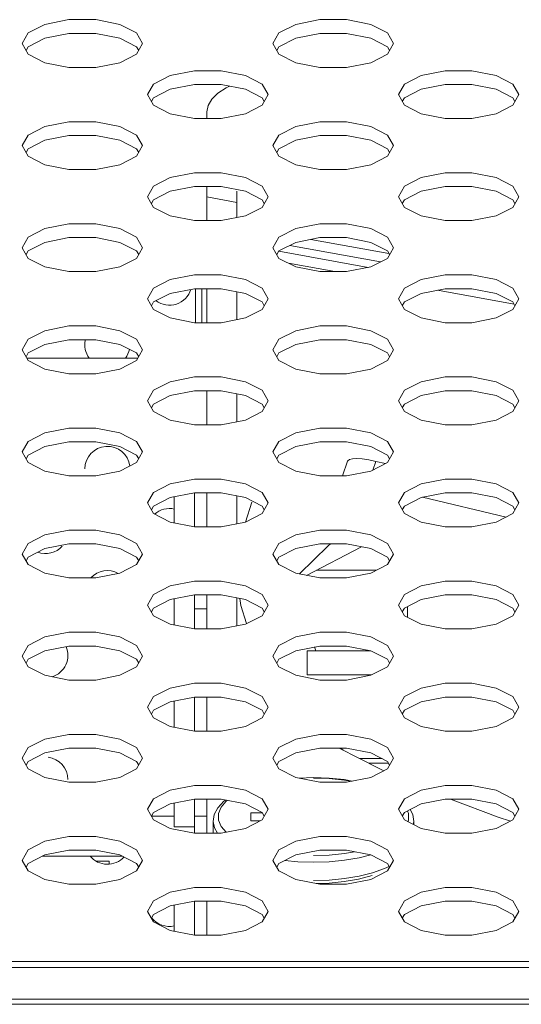
# Model space of a CAD drawing. Units: inches. Extents: x 4 to 237, y -24 to 150.
# Drawn here: x 75 to 76, y 109 to 110 of the extents above; entities that cross this region are included whole.
import ezdxf

# ---------------------------------------------------------------- set-up
doc = ezdxf.new("R2010")
doc.units = ezdxf.units.IN
doc.header["$MEASUREMENT"] = 0
doc.layers.get('0').update_dxf_attribs({"lineweight": 0})
doc.layers.add('00_COMPONENTS', color=7, linetype='Continuous', lineweight=0)
doc.layers.add('ASSEM_MEM', color=7, linetype='Continuous', lineweight=0)

msp = doc.modelspace()

# ---------------------------------------------------------------- linework, layer by layer
at = {"linetype": 'Continuous', "lineweight": 0, "ltscale": 0.004921}
for p, q in [((76.0534, 109.4411), (76.0534, 109.4241)), ((75.8831, 109.1721), (75.9057, 109.1729)), ((75.8252, 109.1177), (75.8073, 109.1177)), ((75.8073, 109.1177), (75.8073, 109.1049)), ((75.7482, 109.1041), (75.7482, 109.0857)), ((75.8073, 109.1049), (75.8218, 109.1049)), ((76.0623, 109.0994), (76.0632, 109.1041)), ((76.0632, 109.1041), (76.0632, 109.0989)), ((75.9544, 109.0432), (75.9772, 109.0471)), ((75.9772, 109.0471), (75.9954, 109.0516)), ((75.5648, 109.0417), (75.5849, 109.0417)), ((75.5849, 109.0417), (75.5849, 109.0371)), ((75.8606, 109.0429), (75.8811, 109.0409)), ((75.8811, 109.0409), (75.9057, 109.0401)), ((75.9976, 109.0191), (75.9765, 109.0137)), ((75.9983, 109.0235), (75.9772, 109.0183))]:
    msp.add_line(p, q, dxfattribs=at)
at = {"linetype": 'Continuous', "lineweight": 0, "ltscale": 0.004921, "flags": 128}
for points in [[(75.9057, 109.1729), (75.9301, 109.1721), (75.9539, 109.1697), (75.9666, 109.1675)], [(75.9644, 109.1671), (75.9543, 109.1689), (75.9303, 109.1714), (75.9057, 109.1722)], [(75.7482, 109.1041), (75.75, 109.1148), (75.7556, 109.1256), (75.7652, 109.136), (75.7676, 109.1377)], [(75.7706, 109.1372), (75.7687, 109.1358), (75.7607, 109.1263), (75.7566, 109.1164), (75.7566, 109.1063), (75.7607, 109.0964), (75.7685, 109.0872)], [(76.0538, 109.1037), (76.0548, 109.1063), (76.0548, 109.1164), (76.053, 109.1207)], [(76.0573, 109.1229), (76.0614, 109.1148), (76.0632, 109.1041)], [(75.7482, 109.1041), (75.7502, 109.0941), (75.7552, 109.0857)], [(75.9057, 109.0505), (75.9303, 109.0513), (75.9543, 109.0538), (75.97, 109.0566)], [(75.9057, 109.0401), (75.9304, 109.0409), (75.9544, 109.0432)], [(76.0243, 109.0335), (76.0171, 109.0301), (75.9983, 109.0235)], [(75.9772, 109.0183), (75.9544, 109.0144), (75.9304, 109.0121), (75.9057, 109.0113)], [(75.9765, 109.0137), (75.9538, 109.0098), (75.9301, 109.0074), (75.9098, 109.0068)]]:
    msp.add_lwpolyline(points, dxfattribs=at)
at = {"linetype": 'Continuous', "lineweight": 0, "ltscale": 0.004921}
for centre, start, end in [((75.6796, 109.9492), 233.4653, 342.3252), ((75.5822, 109.8518), 167.3001, 216.5553), ((75.5822, 109.8518), 323.4447, 348.1427), ((75.5822, 109.6569), 7.1961, 180), ((75.6796, 109.5595), 77.5663, 131.2787), ((75.4848, 109.5595), 250.2404, 318.4615), ((75.5822, 109.462), 61.2085, 137.3822), ((75.972, 109.462), 135.8466, 137.3822), ((75.4848, 109.3646), 287.8201, 22.9055), ((75.8745, 109.3646), 11.4752, 21.6684), ((75.4848, 109.1697), 0, 83.0769), ((75.5822, 109.0723), 219.9654, 317.3659), ((75.6796, 108.9749), 217.9285, 282.4337)]:
    msp.add_arc(centre, 0.0354, start, end, dxfattribs=at)
at = {"layer": '00_COMPONENTS', "linetype": 'Continuous', "lineweight": 0, "ltscale": 0.004921}
for p, q in [((75.7384, 110.2065), (75.7384, 110.2171)), ((75.7384, 110.0464), (75.7384, 110.0997)), ((75.7856, 110.075), (75.7384, 110.0836)), ((75.7856, 110.0512), (75.7856, 110.0926)), ((75.8683, 110.0075), (76.011, 109.9816)), ((76.024, 109.9948), (75.9017, 110.0169)), ((75.8512, 109.9983), (75.9914, 109.9729)), ((75.8663, 109.9795), (75.9393, 109.9663)), ((75.7207, 109.8862), (75.7207, 109.9396)), ((75.7305, 109.8862), (75.7305, 109.9396)), ((75.7384, 109.8862), (75.7384, 109.9396)), ((75.7856, 109.8911), (75.7856, 109.9347)), ((76.1001, 109.9372), (76.2205, 109.9154)), ((75.6302, 109.8308), (75.4557, 109.8308)), ((75.7384, 109.7261), (75.7384, 109.7795)), ((75.7856, 109.731), (75.7856, 109.7746)), ((75.951, 109.6461), (75.9592, 109.669)), ((75.9988, 109.6552), (76.0036, 109.6688)), ((76.0186, 109.6653), (76.0036, 109.6688)), ((75.7187, 109.566), (75.7187, 109.6194)), ((75.7384, 109.566), (75.7384, 109.6194)), ((75.6872, 109.5722), (75.6872, 109.6132)), ((75.7856, 109.5709), (75.7856, 109.6145)), ((75.7988, 109.5735), (75.8089, 109.6047)), ((76.2081, 109.5815), (76.0766, 109.6124)), ((75.9811, 109.5347), (75.8949, 109.49)), ((76.0046, 109.4981), (75.9104, 109.4981)), ((75.6872, 109.4121), (75.6872, 109.4531)), ((75.7187, 109.4059), (75.7187, 109.459)), ((75.7384, 109.4059), (75.7384, 109.4593)), ((75.7856, 109.4108), (75.7856, 109.4544)), ((75.7915, 109.4426), (75.7903, 109.4535)), ((75.7187, 109.4374), (75.7384, 109.4374)), ((75.8006, 109.4143), (75.7915, 109.4426)), ((75.9959, 109.3716), (75.8959, 109.3716)), ((75.8959, 109.334), (75.8959, 109.3716)), ((75.9968, 109.334), (75.8959, 109.334)), ((75.7187, 109.2458), (75.7187, 109.2992)), ((75.7384, 109.2458), (75.7384, 109.2992)), ((75.6872, 109.252), (75.6872, 109.293)), ((76.0075, 109.1874), (75.9461, 109.2191)), ((75.952, 109.2161), (75.9481, 109.2191)), ((76.0134, 109.2026), (75.9781, 109.2026)), ((75.9923, 109.1953), (76.0234, 109.1953)), ((76.0161, 109.1837), (76.0075, 109.1874)), ((75.6872, 109.0958), (75.6872, 109.1329)), ((75.7187, 109.1391), (75.7187, 109.0857)), ((75.7384, 109.0857), (75.7384, 109.1391)), ((76.1955, 109.1108), (76.1205, 109.1391)), ((76.2147, 109.1046), (76.1955, 109.1108)), ((75.6872, 109.0958), (75.7187, 109.0958)), ((75.6872, 108.9318), (75.6872, 108.9728)), ((75.7187, 108.9789), (75.7187, 108.9256)), ((75.7384, 108.979), (75.7384, 108.9256))]:
    msp.add_line(p, q, dxfattribs=at)
at = {"layer": '00_COMPONENTS', "linetype": 'Continuous', "lineweight": 0, "ltscale": 0.004921, "flags": 128}
for points in [[(75.7738, 110.2573), (75.7685, 110.2548), (75.7556, 110.2462), (75.7461, 110.2369), (75.7403, 110.2271), (75.7384, 110.2171)], [(75.9592, 109.669), (75.9594, 109.6695), (75.962, 109.6717), (75.9668, 109.6729), (75.9735, 109.6733), (75.9821, 109.6727), (75.9923, 109.6712), (76.0036, 109.6688)], [(75.8838, 109.4922), (75.9288, 109.5364), (75.9326, 109.5393)]]:
    msp.add_lwpolyline(points, dxfattribs=at)
at = {"layer": 'ASSEM_MEM', "linetype": 'Continuous', "lineweight": 0, "ltscale": 0.004921}
for p, q in [((75.564, 110.3615), (75.5219, 110.3615)), ((75.6019, 110.354), (75.564, 110.3615)), ((75.9576, 110.3615), (75.9156, 110.3615)), ((75.9955, 110.354), (75.9576, 110.3615)), ((75.564, 110.3399), (75.5219, 110.3399)), ((75.6019, 110.3325), (75.564, 110.3399)), ((75.9576, 110.3399), (75.9156, 110.3399)), ((75.9955, 110.3325), (75.9576, 110.3399)), ((75.6281, 110.3073), (75.6374, 110.324)), ((76.0217, 110.3073), (76.0311, 110.324)), ((75.484, 110.2939), (75.5219, 110.2865)), ((75.5219, 110.2865), (75.564, 110.2865)), ((75.8777, 110.2939), (75.9156, 110.2865)), ((75.9156, 110.2865), (75.9576, 110.2865)), ((75.7608, 110.2814), (75.7187, 110.2814)), ((75.7987, 110.274), (75.7608, 110.2814)), ((76.1544, 110.2814), (76.1124, 110.2814)), ((76.1923, 110.274), (76.1544, 110.2814)), ((75.7608, 110.2598), (75.7187, 110.2598)), ((75.7987, 110.2524), (75.7608, 110.2598)), ((76.1544, 110.2598), (76.1124, 110.2598)), ((76.1923, 110.2524), (76.1544, 110.2598)), ((75.8249, 110.2273), (75.8343, 110.2439)), ((76.2185, 110.2273), (76.2279, 110.2439)), ((75.6809, 110.2139), (75.7187, 110.2065)), ((75.7187, 110.2065), (75.7608, 110.2065)), ((76.0745, 110.2139), (76.1124, 110.2065)), ((76.1124, 110.2065), (76.1544, 110.2065)), ((75.564, 110.2013), (75.5219, 110.2013)), ((75.6019, 110.1939), (75.564, 110.2013)), ((75.9576, 110.2013), (75.9156, 110.2013)), ((75.9955, 110.1939), (75.9576, 110.2013)), ((75.564, 110.1798), (75.5219, 110.1798)), ((75.6019, 110.1723), (75.564, 110.1798)), ((75.9576, 110.1798), (75.9156, 110.1798)), ((75.9955, 110.1723), (75.9576, 110.1798)), ((75.6281, 110.1472), (75.6374, 110.1639)), ((76.0217, 110.1472), (76.0311, 110.1639)), ((75.484, 110.1338), (75.5219, 110.1264)), ((75.8777, 110.1338), (75.9156, 110.1264)), ((75.5219, 110.1264), (75.564, 110.1264)), ((75.7608, 110.1213), (75.7187, 110.1213)), ((75.7987, 110.1139), (75.7608, 110.1213)), ((75.9156, 110.1264), (75.9576, 110.1264)), ((76.1544, 110.1213), (76.1124, 110.1213)), ((76.1923, 110.1139), (76.1544, 110.1213)), ((75.7608, 110.0997), (75.7187, 110.0997)), ((75.7987, 110.0923), (75.7608, 110.0997)), ((76.1544, 110.0997), (76.1124, 110.0997)), ((76.1923, 110.0923), (76.1544, 110.0997)), ((75.8249, 110.0671), (75.8343, 110.0838)), ((76.2185, 110.0671), (76.2279, 110.0838)), ((75.6809, 110.0538), (75.7187, 110.0464)), ((76.0745, 110.0538), (76.1124, 110.0464)), ((75.564, 110.0412), (75.5219, 110.0412)), ((75.6019, 110.0338), (75.564, 110.0412)), ((75.7187, 110.0464), (75.7608, 110.0464)), ((75.9156, 110.0412), (75.8777, 110.0338)), ((75.9576, 110.0412), (75.9156, 110.0412)), ((75.9955, 110.0338), (75.9576, 110.0412)), ((76.1124, 110.0464), (76.1544, 110.0464)), ((75.564, 110.0197), (75.5219, 110.0197)), ((75.6019, 110.0122), (75.564, 110.0197)), ((75.8777, 110.0122), (75.8515, 109.9989)), ((75.9156, 110.0197), (75.8777, 110.0122)), ((75.9576, 110.0197), (75.9156, 110.0197)), ((75.9955, 110.0122), (75.9576, 110.0197)), ((75.6281, 109.9871), (75.6374, 110.0038)), ((75.8515, 109.9989), (75.8482, 109.993)), ((76.0217, 109.9871), (76.0311, 110.0038)), ((75.484, 109.9737), (75.5219, 109.9663)), ((75.8777, 109.9737), (75.9156, 109.9663)), ((75.5219, 109.9663), (75.564, 109.9663)), ((75.7608, 109.9612), (75.7187, 109.9612)), ((75.7987, 109.9538), (75.7608, 109.9612)), ((75.9156, 109.9663), (75.9576, 109.9663)), ((76.1544, 109.9612), (76.1124, 109.9612)), ((76.1923, 109.9538), (76.1544, 109.9612)), ((75.7608, 109.9396), (75.7187, 109.9396)), ((75.7987, 109.9322), (75.7608, 109.9396)), ((76.1544, 109.9396), (76.1124, 109.9396)), ((76.1923, 109.9322), (76.1544, 109.9396)), ((75.8249, 109.907), (75.8343, 109.9237)), ((76.2185, 109.907), (76.2279, 109.9237)), ((75.564, 109.8811), (75.5219, 109.8811)), ((75.6019, 109.8737), (75.564, 109.8811)), ((75.6809, 109.8937), (75.7187, 109.8862)), ((75.7187, 109.8862), (75.7608, 109.8862)), ((75.9576, 109.8811), (75.9156, 109.8811)), ((75.9955, 109.8737), (75.9576, 109.8811)), ((76.0745, 109.8937), (76.1124, 109.8862)), ((76.1124, 109.8862), (76.1544, 109.8862)), ((75.564, 109.8595), (75.5219, 109.8595)), ((75.6019, 109.8521), (75.564, 109.8595)), ((75.9576, 109.8595), (75.9156, 109.8595)), ((75.9955, 109.8521), (75.9576, 109.8595)), ((75.6281, 109.827), (75.6374, 109.8437)), ((76.0217, 109.827), (76.0311, 109.8437)), ((75.484, 109.8136), (75.5219, 109.8062)), ((75.5219, 109.8062), (75.564, 109.8062)), ((75.8777, 109.8136), (75.9156, 109.8062)), ((75.9156, 109.8062), (75.9576, 109.8062)), ((75.7608, 109.8011), (75.7187, 109.8011)), ((75.7987, 109.7937), (75.7608, 109.8011)), ((76.1544, 109.8011), (76.1124, 109.8011)), ((76.1923, 109.7937), (76.1544, 109.8011)), ((75.7608, 109.7795), (75.7187, 109.7795)), ((75.7987, 109.7721), (75.7608, 109.7795)), ((76.1544, 109.7795), (76.1124, 109.7795)), ((76.1923, 109.7721), (76.1544, 109.7795)), ((75.8249, 109.7469), (75.8343, 109.7636)), ((76.2185, 109.7469), (76.2279, 109.7636)), ((75.6809, 109.7336), (75.7187, 109.7261)), ((76.0745, 109.7336), (76.1124, 109.7261)), ((75.564, 109.721), (75.5219, 109.721)), ((75.6019, 109.7136), (75.564, 109.721)), ((75.7187, 109.7261), (75.7608, 109.7261)), ((75.9576, 109.721), (75.9156, 109.721)), ((75.9955, 109.7136), (75.9576, 109.721)), ((76.1124, 109.7261), (76.1544, 109.7261)), ((75.564, 109.6994), (75.5219, 109.6994)), ((75.6019, 109.692), (75.564, 109.6994)), ((75.9576, 109.6994), (75.9156, 109.6994)), ((75.9955, 109.692), (75.9576, 109.6994)), ((75.6281, 109.6669), (75.6374, 109.6836)), ((76.0217, 109.6669), (76.0311, 109.6836)), ((75.484, 109.6535), (75.5219, 109.6461)), ((75.8777, 109.6535), (75.9156, 109.6461)), ((75.5219, 109.6461), (75.564, 109.6461)), ((75.7608, 109.641), (75.7187, 109.641)), ((75.7987, 109.6335), (75.7608, 109.641)), ((75.9156, 109.6461), (75.9576, 109.6461)), ((76.1544, 109.641), (76.1124, 109.641)), ((76.1923, 109.6335), (76.1544, 109.641)), ((75.7608, 109.6194), (75.7187, 109.6194)), ((75.7987, 109.612), (75.7608, 109.6194)), ((76.1544, 109.6194), (76.1124, 109.6194)), ((76.1923, 109.612), (76.1544, 109.6194)), ((75.8249, 109.5868), (75.8343, 109.6035)), ((76.2185, 109.5868), (76.2279, 109.6035)), ((75.6809, 109.5735), (75.7187, 109.566)), ((76.0745, 109.5735), (76.1124, 109.566)), ((75.564, 109.5609), (75.5219, 109.5609)), ((75.6019, 109.5535), (75.564, 109.5609)), ((75.7187, 109.566), (75.7608, 109.566)), ((75.9576, 109.5609), (75.9156, 109.5609)), ((75.9955, 109.5535), (75.9576, 109.5609)), ((76.1124, 109.566), (76.1544, 109.566)), ((75.564, 109.5393), (75.5219, 109.5393)), ((75.6019, 109.5319), (75.564, 109.5393)), ((75.9576, 109.5393), (75.9156, 109.5393)), ((75.9955, 109.5319), (75.9576, 109.5393)), ((75.6281, 109.5068), (75.6374, 109.5234)), ((76.0217, 109.5068), (76.0311, 109.5234)), ((75.484, 109.4934), (75.5219, 109.486)), ((75.5219, 109.486), (75.564, 109.486)), ((75.7608, 109.4809), (75.7187, 109.4809)), ((75.7987, 109.4734), (75.7608, 109.4809)), ((75.8777, 109.4934), (75.9156, 109.486)), ((75.9156, 109.486), (75.9576, 109.486)), ((76.1544, 109.4809), (76.1124, 109.4809)), ((76.1923, 109.4734), (76.1544, 109.4809)), ((75.7608, 109.4593), (75.7187, 109.4593)), ((75.7987, 109.4519), (75.7608, 109.4593)), ((76.1544, 109.4593), (76.1124, 109.4593)), ((76.1923, 109.4519), (76.1544, 109.4593)), ((75.8249, 109.4267), (75.8343, 109.4434)), ((76.2185, 109.4267), (76.2279, 109.4434)), ((75.6809, 109.4133), (75.7187, 109.4059)), ((75.7187, 109.4059), (75.7608, 109.4059)), ((76.0745, 109.4133), (76.1124, 109.4059)), ((76.1124, 109.4059), (76.1544, 109.4059)), ((75.564, 109.4008), (75.5219, 109.4008)), ((75.6019, 109.3934), (75.564, 109.4008)), ((75.9576, 109.4008), (75.9156, 109.4008)), ((75.9955, 109.3934), (75.9576, 109.4008)), ((75.564, 109.3792), (75.5219, 109.3792)), ((75.6019, 109.3718), (75.564, 109.3792)), ((75.9576, 109.3792), (75.9156, 109.3792)), ((75.9955, 109.3718), (75.9576, 109.3792)), ((75.6281, 109.3467), (75.6374, 109.3633)), ((76.0217, 109.3467), (76.0311, 109.3633)), ((75.484, 109.3333), (75.5219, 109.3259)), ((75.5219, 109.3259), (75.564, 109.3259)), ((75.8777, 109.3333), (75.9156, 109.3259)), ((75.9156, 109.3259), (75.9576, 109.3259)), ((75.7608, 109.3207), (75.7187, 109.3207)), ((75.7987, 109.3133), (75.7608, 109.3207)), ((76.1544, 109.3207), (76.1124, 109.3207)), ((76.1923, 109.3133), (76.1544, 109.3207)), ((75.7608, 109.2992), (75.7187, 109.2992)), ((75.7987, 109.2917), (75.7608, 109.2992)), ((76.1544, 109.2992), (76.1124, 109.2992)), ((76.1923, 109.2917), (76.1544, 109.2992)), ((75.8249, 109.2666), (75.8343, 109.2833)), ((76.2185, 109.2666), (76.2279, 109.2833)), ((75.6809, 109.2532), (75.7187, 109.2458)), ((76.0745, 109.2532), (76.1124, 109.2458)), ((75.564, 109.2407), (75.5219, 109.2407)), ((75.6019, 109.2333), (75.564, 109.2407)), ((75.7187, 109.2458), (75.7608, 109.2458)), ((75.9576, 109.2407), (75.9156, 109.2407)), ((75.9955, 109.2333), (75.9576, 109.2407)), ((76.1124, 109.2458), (76.1544, 109.2458)), ((75.564, 109.2191), (75.5219, 109.2191)), ((75.6019, 109.2117), (75.564, 109.2191)), ((75.9576, 109.2191), (75.9156, 109.2191)), ((75.9955, 109.2117), (75.9576, 109.2191)), ((75.6281, 109.1866), (75.6374, 109.2032)), ((76.0217, 109.1866), (76.0311, 109.2032)), ((75.484, 109.1732), (75.5219, 109.1658)), ((75.8777, 109.1732), (75.9156, 109.1658)), ((75.5219, 109.1658), (75.564, 109.1658)), ((75.7608, 109.1606), (75.7187, 109.1606)), ((75.7987, 109.1532), (75.7608, 109.1606)), ((75.9156, 109.1658), (75.9576, 109.1658)), ((76.1544, 109.1606), (76.1124, 109.1606)), ((76.1923, 109.1532), (76.1544, 109.1606)), ((75.7608, 109.1391), (75.7187, 109.1391)), ((75.7987, 109.1316), (75.7608, 109.1391)), ((76.1544, 109.1391), (76.1124, 109.1391)), ((76.1923, 109.1316), (76.1544, 109.1391)), ((75.6512, 109.1126), (75.6872, 109.1126)), ((75.7187, 109.1126), (75.7384, 109.1126)), ((75.8249, 109.1065), (75.8343, 109.1232)), ((76.2185, 109.1065), (76.2279, 109.1232)), ((75.564, 109.0806), (75.5219, 109.0806)), ((75.6019, 109.0732), (75.564, 109.0806)), ((75.6809, 109.0931), (75.7187, 109.0857)), ((75.7187, 109.0857), (75.7608, 109.0857)), ((75.9576, 109.0806), (75.9156, 109.0806)), ((75.9955, 109.0732), (75.9576, 109.0806)), ((76.0745, 109.0931), (76.1124, 109.0857)), ((76.1124, 109.0857), (76.1544, 109.0857)), ((75.4801, 109.0496), (75.6058, 109.0496)), ((75.564, 109.059), (75.5219, 109.059)), ((75.6019, 109.0516), (75.564, 109.059)), ((75.9576, 109.059), (75.9156, 109.059)), ((75.9955, 109.0516), (75.9576, 109.059)), ((75.6281, 109.0264), (75.6374, 109.0431)), ((76.0217, 109.0264), (76.0311, 109.0431)), ((75.484, 109.0131), (75.5219, 109.0057)), ((75.5219, 109.0057), (75.564, 109.0057)), ((75.8777, 109.0131), (75.9156, 109.0057)), ((75.9156, 109.0057), (75.9576, 109.0057)), ((75.7608, 109.0005), (75.7187, 109.0005)), ((75.7987, 108.9931), (75.7608, 109.0005)), ((76.1544, 109.0005), (76.1124, 109.0005)), ((76.1923, 108.9931), (76.1544, 109.0005)), ((75.7608, 108.979), (75.7187, 108.979)), ((75.7987, 108.9715), (75.7608, 108.979)), ((76.1544, 108.979), (76.1124, 108.979)), ((76.1923, 108.9715), (76.1544, 108.979)), ((75.8249, 108.9464), (75.8343, 108.9631)), ((76.2185, 108.9464), (76.2279, 108.9631)), ((75.6809, 108.933), (75.7187, 108.9256)), ((75.7187, 108.9256), (75.7608, 108.9256)), ((76.0745, 108.933), (76.1124, 108.9256)), ((76.1124, 108.9256), (76.1544, 108.9256)), ((70.3865, 108.8842), (78.3074, 108.8842)), ((70.3911, 108.875), (78.2981, 108.875)), ((30.0573, 108.8252), (106.0651, 108.8252)), ((32.707, 108.8173), (103.4155, 108.8173))]:
    msp.add_line(p, q, dxfattribs=at)
at = {"layer": 'ASSEM_MEM', "linetype": 'Continuous', "lineweight": 0, "ltscale": 0.004921, "flags": 128}
for points in [[(75.5219, 110.3615), (75.484, 110.354), (75.4578, 110.3407), (75.4485, 110.324)], [(75.9156, 110.3615), (75.8777, 110.354), (75.8515, 110.3407), (75.8421, 110.324)], [(75.6374, 110.324), (75.6281, 110.3407), (75.6019, 110.354)], [(76.0311, 110.324), (76.0217, 110.3407), (75.9955, 110.354)], [(75.5219, 110.3399), (75.484, 110.3325), (75.4578, 110.3191), (75.4545, 110.3132)], [(75.6314, 110.3132), (75.6281, 110.3191), (75.6019, 110.3325)], [(75.9156, 110.3399), (75.8777, 110.3325), (75.8515, 110.3191), (75.8482, 110.3132)], [(76.025, 110.3132), (76.0217, 110.3191), (75.9955, 110.3325)], [(75.4485, 110.324), (75.4578, 110.3073), (75.484, 110.2939)], [(75.8421, 110.324), (75.8515, 110.3073), (75.8777, 110.2939)], [(75.564, 110.2865), (75.6019, 110.2939), (75.6281, 110.3073)], [(75.9576, 110.2865), (75.9955, 110.2939), (76.0217, 110.3073)], [(75.7187, 110.2814), (75.6809, 110.274), (75.6546, 110.2606), (75.6453, 110.2439)], [(75.8343, 110.2439), (75.8249, 110.2606), (75.7987, 110.274)], [(76.1124, 110.2814), (76.0745, 110.274), (76.0483, 110.2606), (76.0389, 110.2439)], [(76.2279, 110.2439), (76.2185, 110.2606), (76.1923, 110.274)], [(75.7187, 110.2598), (75.6809, 110.2524), (75.6546, 110.239), (75.6513, 110.2331)], [(75.8282, 110.2331), (75.8249, 110.239), (75.7987, 110.2524)], [(76.1124, 110.2598), (76.0745, 110.2524), (76.0483, 110.239), (76.045, 110.2331)], [(76.2218, 110.2331), (76.2185, 110.239), (76.1923, 110.2524)], [(75.6453, 110.2439), (75.6546, 110.2273), (75.6809, 110.2139)], [(76.0389, 110.2439), (76.0483, 110.2273), (76.0745, 110.2139)], [(75.7608, 110.2065), (75.7987, 110.2139), (75.8249, 110.2273)], [(76.1544, 110.2065), (76.1923, 110.2139), (76.2185, 110.2273)], [(75.5219, 110.2013), (75.484, 110.1939), (75.4578, 110.1806), (75.4485, 110.1639)], [(75.6374, 110.1639), (75.6281, 110.1806), (75.6019, 110.1939)], [(75.9156, 110.2013), (75.8777, 110.1939), (75.8515, 110.1806), (75.8421, 110.1639)], [(76.0311, 110.1639), (76.0217, 110.1806), (75.9955, 110.1939)], [(75.5219, 110.1798), (75.484, 110.1723), (75.4578, 110.159), (75.4545, 110.1531)], [(75.9156, 110.1798), (75.8777, 110.1723), (75.8515, 110.159), (75.8482, 110.1531)], [(75.4485, 110.1639), (75.4578, 110.1472), (75.484, 110.1338)], [(75.6314, 110.1531), (75.6281, 110.159), (75.6019, 110.1723)], [(75.8421, 110.1639), (75.8515, 110.1472), (75.8777, 110.1338)], [(76.025, 110.1531), (76.0217, 110.159), (75.9955, 110.1723)], [(75.564, 110.1264), (75.6019, 110.1338), (75.6281, 110.1472)], [(75.9576, 110.1264), (75.9955, 110.1338), (76.0217, 110.1472)], [(75.7187, 110.1213), (75.6809, 110.1139), (75.6546, 110.1005), (75.6453, 110.0838)], [(75.8343, 110.0838), (75.8249, 110.1005), (75.7987, 110.1139)], [(76.1124, 110.1213), (76.0745, 110.1139), (76.0483, 110.1005), (76.0389, 110.0838)], [(76.2279, 110.0838), (76.2185, 110.1005), (76.1923, 110.1139)], [(75.7187, 110.0997), (75.6809, 110.0923), (75.6546, 110.0789), (75.6513, 110.073)], [(76.1124, 110.0997), (76.0745, 110.0923), (76.0483, 110.0789), (76.045, 110.073)], [(75.6453, 110.0838), (75.6546, 110.0671), (75.6809, 110.0538)], [(75.8282, 110.073), (75.8249, 110.0789), (75.7987, 110.0923)], [(76.0389, 110.0838), (76.0483, 110.0671), (76.0745, 110.0538)], [(76.2218, 110.073), (76.2185, 110.0789), (76.1923, 110.0923)], [(75.7608, 110.0464), (75.7987, 110.0538), (75.8249, 110.0671)], [(76.1544, 110.0464), (76.1923, 110.0538), (76.2185, 110.0671)], [(75.5219, 110.0412), (75.484, 110.0338), (75.4578, 110.0204), (75.4485, 110.0038)], [(75.6374, 110.0038), (75.6281, 110.0204), (75.6019, 110.0338)], [(75.8777, 110.0338), (75.8515, 110.0204), (75.8421, 110.0038)], [(76.0311, 110.0038), (76.0217, 110.0204), (75.9955, 110.0338)], [(75.5219, 110.0197), (75.484, 110.0122), (75.4578, 109.9989), (75.4545, 109.993)], [(75.6314, 109.993), (75.6281, 109.9989), (75.6019, 110.0122)], [(76.025, 109.993), (76.0217, 109.9989), (75.9955, 110.0122)], [(75.4485, 110.0038), (75.4578, 109.9871), (75.484, 109.9737)], [(75.8421, 110.0038), (75.8515, 109.9871), (75.8777, 109.9737)], [(75.564, 109.9663), (75.6019, 109.9737), (75.6281, 109.9871)], [(75.9576, 109.9663), (75.9955, 109.9737), (76.0217, 109.9871)], [(75.7187, 109.9612), (75.6809, 109.9538), (75.6546, 109.9404), (75.6453, 109.9237)], [(76.1124, 109.9612), (76.0745, 109.9538), (76.0483, 109.9404), (76.0389, 109.9237)], [(75.8343, 109.9237), (75.8249, 109.9404), (75.7987, 109.9538)], [(76.2279, 109.9237), (76.2185, 109.9404), (76.1923, 109.9538)], [(75.7187, 109.9396), (75.6809, 109.9322), (75.6546, 109.9188), (75.6513, 109.9129)], [(75.8282, 109.9129), (75.8249, 109.9188), (75.7987, 109.9322)], [(76.1124, 109.9396), (76.0745, 109.9322), (76.0483, 109.9188), (76.045, 109.9129)], [(76.2218, 109.9129), (76.2185, 109.9188), (76.1923, 109.9322)], [(75.6453, 109.9237), (75.6546, 109.907), (75.6809, 109.8937)], [(76.0389, 109.9237), (76.0483, 109.907), (76.0745, 109.8937)], [(75.7608, 109.8862), (75.7987, 109.8937), (75.8249, 109.907)], [(76.1544, 109.8862), (76.1923, 109.8937), (76.2185, 109.907)], [(75.5219, 109.8811), (75.484, 109.8737), (75.4578, 109.8603), (75.4485, 109.8437)], [(75.9156, 109.8811), (75.8777, 109.8737), (75.8515, 109.8603), (75.8421, 109.8437)], [(75.6374, 109.8437), (75.6281, 109.8603), (75.6019, 109.8737)], [(76.0311, 109.8437), (76.0217, 109.8603), (75.9955, 109.8737)], [(75.5219, 109.8595), (75.484, 109.8521), (75.4578, 109.8388), (75.4545, 109.8329)], [(75.6314, 109.8329), (75.6281, 109.8388), (75.6019, 109.8521)], [(75.9156, 109.8595), (75.8777, 109.8521), (75.8515, 109.8388), (75.8482, 109.8329)], [(76.025, 109.8329), (76.0217, 109.8388), (75.9955, 109.8521)], [(75.4485, 109.8437), (75.4578, 109.827), (75.484, 109.8136)], [(75.8421, 109.8437), (75.8515, 109.827), (75.8777, 109.8136)], [(75.564, 109.8062), (75.6019, 109.8136), (75.6281, 109.827)], [(75.9576, 109.8062), (75.9955, 109.8136), (76.0217, 109.827)], [(75.7187, 109.8011), (75.6809, 109.7937), (75.6546, 109.7803), (75.6453, 109.7636)], [(75.8343, 109.7636), (75.8249, 109.7803), (75.7987, 109.7937)], [(76.1124, 109.8011), (76.0745, 109.7937), (76.0483, 109.7803), (76.0389, 109.7636)], [(76.2279, 109.7636), (76.2185, 109.7803), (76.1923, 109.7937)], [(75.7187, 109.7795), (75.6809, 109.7721), (75.6546, 109.7587), (75.6513, 109.7528)], [(76.1124, 109.7795), (76.0745, 109.7721), (76.0483, 109.7587), (76.045, 109.7528)], [(75.6453, 109.7636), (75.6546, 109.7469), (75.6809, 109.7336)], [(75.8282, 109.7528), (75.8249, 109.7587), (75.7987, 109.7721)], [(76.0389, 109.7636), (76.0483, 109.7469), (76.0745, 109.7336)], [(76.2218, 109.7528), (76.2185, 109.7587), (76.1923, 109.7721)], [(75.7608, 109.7261), (75.7987, 109.7336), (75.8249, 109.7469)], [(76.1544, 109.7261), (76.1923, 109.7336), (76.2185, 109.7469)], [(75.5219, 109.721), (75.484, 109.7136), (75.4578, 109.7002), (75.4485, 109.6836)], [(75.6374, 109.6836), (75.6281, 109.7002), (75.6019, 109.7136)], [(75.9156, 109.721), (75.8777, 109.7136), (75.8515, 109.7002), (75.8421, 109.6836)], [(76.0311, 109.6836), (76.0217, 109.7002), (75.9955, 109.7136)], [(75.5219, 109.6994), (75.484, 109.692), (75.4578, 109.6786), (75.4545, 109.6728)], [(75.9156, 109.6994), (75.8777, 109.692), (75.8515, 109.6786), (75.8482, 109.6728)], [(75.4485, 109.6836), (75.4578, 109.6669), (75.484, 109.6535)], [(75.6314, 109.6728), (75.6281, 109.6786), (75.6019, 109.692)], [(75.8421, 109.6836), (75.8515, 109.6669), (75.8777, 109.6535)], [(76.025, 109.6728), (76.0217, 109.6786), (75.9955, 109.692)], [(75.564, 109.6461), (75.6019, 109.6535), (75.6281, 109.6669)], [(75.9576, 109.6461), (75.9955, 109.6535), (76.0217, 109.6669)], [(75.7187, 109.641), (75.6809, 109.6335), (75.6546, 109.6202), (75.6453, 109.6035)], [(76.1124, 109.641), (76.0745, 109.6335), (76.0483, 109.6202), (76.0389, 109.6035)], [(75.7187, 109.6194), (75.6809, 109.612), (75.6546, 109.5986), (75.6513, 109.5927)], [(75.8343, 109.6035), (75.8249, 109.6202), (75.7987, 109.6335)], [(76.1124, 109.6194), (76.0745, 109.612), (76.0483, 109.5986), (76.045, 109.5927)], [(76.2279, 109.6035), (76.2185, 109.6202), (76.1923, 109.6335)], [(75.6453, 109.6035), (75.6546, 109.5868), (75.6809, 109.5735)], [(75.8282, 109.5927), (75.8249, 109.5986), (75.7987, 109.612)], [(76.0389, 109.6035), (76.0483, 109.5868), (76.0745, 109.5735)], [(76.2218, 109.5927), (76.2185, 109.5986), (76.1923, 109.612)], [(75.7608, 109.566), (75.7987, 109.5735), (75.8249, 109.5868)], [(76.1544, 109.566), (76.1923, 109.5735), (76.2185, 109.5868)], [(75.5219, 109.5609), (75.484, 109.5535), (75.4578, 109.5401), (75.4485, 109.5234)], [(75.9156, 109.5609), (75.8777, 109.5535), (75.8515, 109.5401), (75.8421, 109.5234)], [(75.6374, 109.5234), (75.6281, 109.5401), (75.6019, 109.5535)], [(76.0311, 109.5234), (76.0217, 109.5401), (75.9955, 109.5535)], [(75.5219, 109.5393), (75.484, 109.5319), (75.4578, 109.5185), (75.4545, 109.5127)], [(75.6314, 109.5127), (75.6281, 109.5185), (75.6019, 109.5319)], [(75.9156, 109.5393), (75.8777, 109.5319), (75.8515, 109.5185), (75.8482, 109.5127)], [(76.025, 109.5127), (76.0217, 109.5185), (75.9955, 109.5319)], [(75.4485, 109.5234), (75.4578, 109.5068), (75.484, 109.4934)], [(75.8421, 109.5234), (75.8515, 109.5068), (75.8777, 109.4934)], [(75.564, 109.486), (75.6019, 109.4934), (75.6281, 109.5068)], [(75.9576, 109.486), (75.9955, 109.4934), (76.0217, 109.5068)], [(75.7187, 109.4809), (75.6809, 109.4734), (75.6546, 109.4601), (75.6453, 109.4434)], [(76.1124, 109.4809), (76.0745, 109.4734), (76.0483, 109.4601), (76.0389, 109.4434)], [(75.8343, 109.4434), (75.8249, 109.4601), (75.7987, 109.4734)], [(76.2279, 109.4434), (76.2185, 109.4601), (76.1923, 109.4734)], [(75.7187, 109.4593), (75.6809, 109.4519), (75.6546, 109.4385), (75.6513, 109.4326)], [(75.8282, 109.4326), (75.8249, 109.4385), (75.7987, 109.4519)], [(76.1124, 109.4593), (76.0745, 109.4519), (76.0483, 109.4385), (76.045, 109.4326)], [(76.2218, 109.4326), (76.2185, 109.4385), (76.1923, 109.4519)], [(75.6453, 109.4434), (75.6546, 109.4267), (75.6809, 109.4133)], [(76.0389, 109.4434), (76.0483, 109.4267), (76.0745, 109.4133)], [(75.7608, 109.4059), (75.7987, 109.4133), (75.8249, 109.4267)], [(76.1544, 109.4059), (76.1923, 109.4133), (76.2185, 109.4267)], [(75.5219, 109.4008), (75.484, 109.3934), (75.4578, 109.38), (75.4485, 109.3633)], [(75.6374, 109.3633), (75.6281, 109.38), (75.6019, 109.3934)], [(75.9156, 109.4008), (75.8777, 109.3934), (75.8515, 109.38), (75.8421, 109.3633)], [(76.0311, 109.3633), (76.0217, 109.38), (75.9955, 109.3934)], [(75.5219, 109.3792), (75.484, 109.3718), (75.4578, 109.3584), (75.4545, 109.3525)], [(75.6314, 109.3525), (75.6281, 109.3584), (75.6019, 109.3718)], [(75.9156, 109.3792), (75.8777, 109.3718), (75.8515, 109.3584), (75.8482, 109.3525)], [(76.025, 109.3525), (76.0217, 109.3584), (75.9955, 109.3718)], [(75.4485, 109.3633), (75.4578, 109.3467), (75.484, 109.3333)], [(75.8421, 109.3633), (75.8515, 109.3467), (75.8777, 109.3333)], [(75.564, 109.3259), (75.6019, 109.3333), (75.6281, 109.3467)], [(75.9576, 109.3259), (75.9955, 109.3333), (76.0217, 109.3467)], [(75.7187, 109.3207), (75.6809, 109.3133), (75.6546, 109.3), (75.6453, 109.2833)], [(75.8343, 109.2833), (75.8249, 109.3), (75.7987, 109.3133)], [(76.1124, 109.3207), (76.0745, 109.3133), (76.0483, 109.3), (76.0389, 109.2833)], [(76.2279, 109.2833), (76.2185, 109.3), (76.1923, 109.3133)], [(75.7187, 109.2992), (75.6809, 109.2917), (75.6546, 109.2784), (75.6513, 109.2725)], [(76.1124, 109.2992), (76.0745, 109.2917), (76.0483, 109.2784), (76.045, 109.2725)], [(75.6453, 109.2833), (75.6546, 109.2666), (75.6809, 109.2532)], [(75.8282, 109.2725), (75.8249, 109.2784), (75.7987, 109.2917)], [(76.0389, 109.2833), (76.0483, 109.2666), (76.0745, 109.2532)], [(76.2218, 109.2725), (76.2185, 109.2784), (76.1923, 109.2917)], [(75.7608, 109.2458), (75.7987, 109.2532), (75.8249, 109.2666)], [(76.1544, 109.2458), (76.1923, 109.2532), (76.2185, 109.2666)], [(75.5219, 109.2407), (75.484, 109.2333), (75.4578, 109.2199), (75.4485, 109.2032)], [(75.6374, 109.2032), (75.6281, 109.2199), (75.6019, 109.2333)], [(75.9156, 109.2407), (75.8777, 109.2333), (75.8515, 109.2199), (75.8421, 109.2032)], [(76.0311, 109.2032), (76.0217, 109.2199), (75.9955, 109.2333)], [(75.5219, 109.2191), (75.484, 109.2117), (75.4578, 109.1983), (75.4545, 109.1924)], [(75.9156, 109.2191), (75.8777, 109.2117), (75.8515, 109.1983), (75.8482, 109.1924)], [(75.4485, 109.2032), (75.4578, 109.1866), (75.484, 109.1732)], [(75.6314, 109.1924), (75.6281, 109.1983), (75.6019, 109.2117)], [(75.8421, 109.2032), (75.8515, 109.1866), (75.8777, 109.1732)], [(76.025, 109.1924), (76.0217, 109.1983), (75.9955, 109.2117)], [(75.564, 109.1658), (75.6019, 109.1732), (75.6281, 109.1866)], [(75.9576, 109.1658), (75.9955, 109.1732), (76.0217, 109.1866)], [(75.7187, 109.1606), (75.6809, 109.1532), (75.6546, 109.1398), (75.6453, 109.1232)], [(76.1124, 109.1606), (76.0745, 109.1532), (76.0483, 109.1398), (76.0389, 109.1232)], [(75.8343, 109.1232), (75.8249, 109.1398), (75.7987, 109.1532)], [(76.2279, 109.1232), (76.2185, 109.1398), (76.1923, 109.1532)], [(75.7187, 109.1391), (75.6809, 109.1316), (75.6546, 109.1183), (75.6513, 109.1124)], [(75.8282, 109.1124), (75.8249, 109.1183), (75.7987, 109.1316)], [(76.1124, 109.1391), (76.0745, 109.1316), (76.0483, 109.1183), (76.045, 109.1124)], [(76.2218, 109.1124), (76.2185, 109.1183), (76.1923, 109.1316)], [(75.6453, 109.1232), (75.6546, 109.1065), (75.6809, 109.0931)], [(76.0389, 109.1232), (76.0483, 109.1065), (76.0745, 109.0931)], [(75.7608, 109.0857), (75.7987, 109.0931), (75.8249, 109.1065)], [(76.1544, 109.0857), (76.1923, 109.0931), (76.2185, 109.1065)], [(75.5219, 109.0806), (75.484, 109.0732), (75.4578, 109.0598), (75.4485, 109.0431)], [(75.9156, 109.0806), (75.8777, 109.0732), (75.8515, 109.0598), (75.8421, 109.0431)], [(75.6374, 109.0431), (75.6281, 109.0598), (75.6019, 109.0732)], [(76.0311, 109.0431), (76.0217, 109.0598), (75.9955, 109.0732)], [(75.5219, 109.059), (75.484, 109.0516), (75.4578, 109.0382), (75.4545, 109.0323)], [(75.6314, 109.0323), (75.6281, 109.0382), (75.6019, 109.0516)], [(75.9156, 109.059), (75.8777, 109.0516), (75.8515, 109.0382), (75.8482, 109.0323)], [(76.025, 109.0323), (76.0217, 109.0382), (75.9955, 109.0516)], [(75.4485, 109.0431), (75.4578, 109.0264), (75.484, 109.0131)], [(75.8421, 109.0431), (75.8515, 109.0264), (75.8777, 109.0131)], [(75.564, 109.0057), (75.6019, 109.0131), (75.6281, 109.0264)], [(75.9576, 109.0057), (75.9955, 109.0131), (76.0217, 109.0264)], [(75.7187, 109.0005), (75.6809, 108.9931), (75.6546, 108.9797), (75.6453, 108.9631)], [(75.8343, 108.9631), (75.8249, 108.9797), (75.7987, 108.9931)], [(76.1124, 109.0005), (76.0745, 108.9931), (76.0483, 108.9797), (76.0389, 108.9631)], [(76.2279, 108.9631), (76.2185, 108.9797), (76.1923, 108.9931)], [(75.7187, 108.979), (75.6809, 108.9715), (75.6546, 108.9582), (75.6513, 108.9523)], [(75.8282, 108.9523), (75.8249, 108.9582), (75.7987, 108.9715)], [(76.1124, 108.979), (76.0745, 108.9715), (76.0483, 108.9582), (76.045, 108.9523)], [(76.2218, 108.9523), (76.2185, 108.9582), (76.1923, 108.9715)], [(75.6453, 108.9631), (75.6546, 108.9464), (75.6809, 108.933)], [(76.0389, 108.9631), (76.0483, 108.9464), (76.0745, 108.933)], [(75.7608, 108.9256), (75.7987, 108.933), (75.8249, 108.9464)], [(76.1544, 108.9256), (76.1923, 108.933), (76.2185, 108.9464)]]:
    msp.add_lwpolyline(points, dxfattribs=at)

doc.saveas('drawing.dxf')
